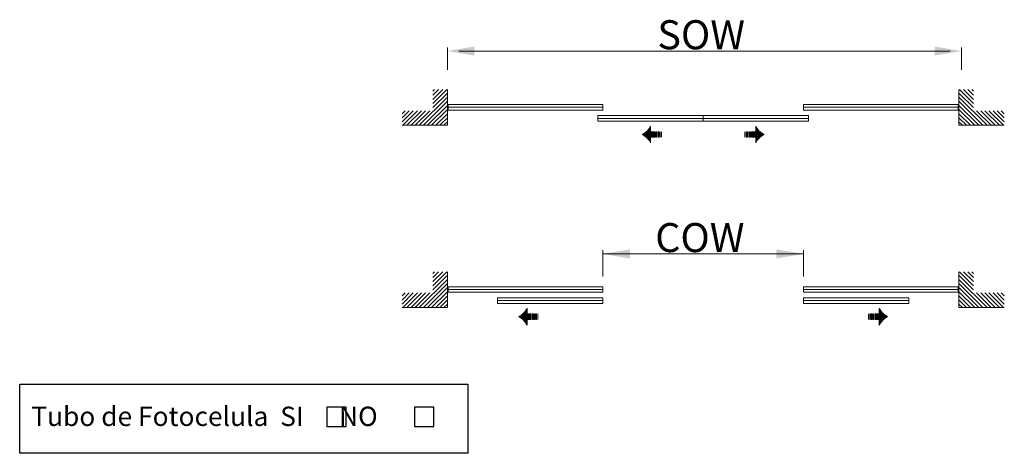
# Model space of a CAD drawing. Units: millimetres. Extents: x 41 to 1455, y 12 to 1053.
# Drawn here: x 426 to 936, y 507 to 731 of the extents above; entities that cross this region are included whole.
import ezdxf
from ezdxf.enums import TextEntityAlignment as Align

# ---------------------------------------------------------------- set-up
doc = ezdxf.new("R2010")
doc.units = ezdxf.units.MM
doc.header["$LTSCALE"] = 0.5
doc.layers.add('23', color=23, linetype='Continuous')
doc.layers.add('TXE20', color=33, linetype='Continuous')
doc.styles.add('SWISSB', font='swissb.ttf', dxfattribs={"height": 5})

msp = doc.modelspace()

# ---------------------------------------------------------------- linework, layer by layer
at = {"layer": '23', "color": 0, "lineweight": 15}
for p, q in [((647.586, 704.865), (647.586, 716.402)), ((653.586, 714.527), (907.715, 714.527)), ((913.715, 704.865), (913.715, 716.402)), ((640.064, 693.786), (640.928, 694.65)), ((640.064, 691.659), (643.056, 694.65)), ((640.064, 689.531), (645.183, 694.65)), ((640.064, 687.403), (647.311, 694.65)), ((647.586, 676.142), (647.586, 694.65)), ((912.336, 676.142), (912.336, 694.65)), ((919.859, 687.403), (912.612, 694.65)), ((919.859, 689.531), (914.739, 694.65)), ((919.859, 691.659), (916.867, 694.65)), ((919.859, 693.786), (918.995, 694.65)), ((633.058, 676.142), (647.586, 690.67)), ((635.186, 676.142), (647.586, 688.543)), ((640.064, 685.275), (647.586, 692.798)), ((919.859, 685.275), (912.336, 692.798)), ((926.865, 676.142), (912.336, 690.67)), ((924.737, 676.142), (912.336, 688.543)), ((624.133, 682.111), (625.687, 683.665)), ((624.133, 677.856), (629.942, 683.665)), ((624.133, 679.984), (627.814, 683.665)), ((624.547, 676.142), (632.07, 683.665)), ((626.675, 676.142), (634.198, 683.665)), ((628.803, 676.142), (636.325, 683.665)), ((630.93, 676.142), (638.453, 683.665)), ((637.314, 676.142), (647.586, 686.415)), ((639.441, 676.142), (647.586, 684.287)), ((648.051, 686.879), (650.588, 686.879)), ((648.051, 686.879), (648.051, 684.005)), ((648.051, 685.442), (728.025, 685.442)), ((648.051, 684.005), (650.588, 684.005)), ((650.588, 686.879), (725.487, 686.879)), ((725.487, 684.005), (650.588, 684.005)), ((725.487, 686.879), (728.025, 686.879)), ((725.487, 684.005), (728.025, 684.005)), ((728.025, 686.879), (728.025, 684.005)), ((834.435, 686.879), (831.898, 686.879)), ((831.898, 686.879), (831.898, 684.005)), ((911.871, 685.442), (831.898, 685.442)), ((834.435, 684.005), (831.898, 684.005)), ((909.334, 686.879), (834.435, 686.879)), ((834.435, 684.005), (909.334, 684.005)), ((911.871, 686.879), (909.334, 686.879)), ((911.871, 684.005), (909.334, 684.005)), ((911.871, 686.879), (911.871, 684.005)), ((922.609, 676.142), (912.336, 686.415)), ((920.481, 676.142), (912.336, 684.287)), ((928.992, 676.142), (921.47, 683.665)), ((931.12, 676.142), (923.597, 683.665)), ((933.248, 676.142), (925.725, 683.665)), ((935.375, 676.142), (927.853, 683.665)), ((935.789, 677.856), (929.981, 683.665)), ((935.789, 679.984), (932.108, 683.665)), ((935.789, 682.111), (934.236, 683.665)), ((641.569, 676.142), (647.586, 682.159)), ((643.697, 676.142), (647.586, 680.032)), ((645.824, 676.142), (647.586, 677.904)), ((725.487, 681.131), (728.025, 681.131)), ((725.487, 678.258), (725.487, 681.131)), ((779.961, 679.694), (725.487, 679.694)), ((725.487, 678.258), (728.025, 678.258)), ((728.025, 681.131), (777.424, 681.131)), ((777.424, 678.258), (728.025, 678.258)), ((777.424, 681.131), (779.961, 681.131)), ((777.424, 678.258), (779.961, 678.258)), ((782.499, 681.131), (779.961, 681.131)), ((779.961, 678.258), (779.961, 681.131)), ((779.961, 678.258), (779.961, 681.131)), ((779.961, 679.694), (834.435, 679.694)), ((782.499, 678.258), (779.961, 678.258)), ((831.898, 681.131), (782.499, 681.131)), ((782.499, 678.258), (831.898, 678.258)), ((834.435, 681.131), (831.898, 681.131)), ((834.435, 678.258), (831.898, 678.258)), ((834.435, 678.258), (834.435, 681.131)), ((918.354, 676.142), (912.336, 682.159)), ((916.226, 676.142), (912.336, 680.032)), ((914.098, 676.142), (912.336, 677.904)), ((647.586, 676.142), (624.133, 676.142)), ((748.894, 671.143), (750.628, 672.877)), ((748.975, 671.097), (752.777, 674.899)), ((749.056, 671.05), (752.777, 674.771)), ((749.136, 671.002), (752.777, 674.643)), ((749.215, 670.953), (752.777, 674.516)), ((749.294, 670.904), (752.777, 674.388)), ((749.371, 670.855), (752.777, 674.26)), ((749.449, 670.804), (752.777, 674.133)), ((749.525, 670.753), (752.777, 674.005)), ((749.601, 670.701), (752.777, 673.877)), ((749.677, 670.649), (752.777, 673.75)), ((749.751, 670.596), (752.777, 673.622)), ((749.826, 670.543), (752.777, 673.494)), ((749.899, 670.489), (752.777, 673.367)), ((749.972, 670.434), (752.777, 673.239)), ((750.044, 670.378), (752.777, 673.111)), ((750.116, 670.322), (752.777, 672.984)), ((750.187, 670.266), (752.777, 672.856)), ((750.257, 670.209), (752.876, 672.827)), ((750.327, 670.151), (753.004, 672.827)), ((750.397, 670.092), (753.131, 672.827)), ((750.465, 670.033), (753.259, 672.827)), ((750.533, 669.974), (753.387, 672.827)), ((750.601, 669.913), (753.514, 672.827)), ((750.667, 669.853), (753.642, 672.827)), ((750.734, 669.791), (753.77, 672.827)), ((750.799, 669.729), (753.897, 672.827)), ((750.864, 669.667), (754.025, 672.827)), ((750.929, 669.603), (754.153, 672.827)), ((750.993, 669.54), (754.28, 672.827)), ((751.056, 669.475), (754.408, 672.827)), ((751.119, 669.41), (754.536, 672.827)), ((751.181, 669.345), (754.663, 672.827)), ((751.242, 669.278), (754.791, 672.827)), ((751.283, 673.532), (752.777, 675.026)), ((751.303, 669.212), (754.886, 672.794)), ((751.363, 669.144), (754.886, 672.667)), ((751.879, 674.256), (752.777, 675.154)), ((752.182, 674.686), (752.777, 675.282)), ((752.402, 675.034), (752.777, 675.409)), ((752.578, 675.338), (752.777, 675.537)), ((752.725, 675.612), (752.777, 675.665)), ((752.777, 672.827), (752.777, 675.716)), ((754.886, 672.827), (752.777, 672.827)), ((754.886, 669.939), (754.886, 672.827)), ((755.517, 669.939), (755.517, 672.827)), ((755.517, 672.827), (756.065, 672.827)), ((756.065, 672.827), (756.065, 669.939)), ((756.63, 669.939), (756.63, 672.827)), ((756.63, 672.827), (756.983, 672.827)), ((756.983, 672.827), (756.983, 669.939)), ((757.548, 669.939), (757.548, 672.827)), ((757.548, 672.827), (757.706, 672.827)), ((757.706, 672.827), (757.706, 669.939)), ((758.34, 669.939), (758.34, 672.827)), ((758.34, 672.827), (758.368, 672.827)), ((758.368, 672.827), (758.368, 669.939)), ((801.583, 672.827), (801.555, 672.827)), ((801.555, 672.827), (801.555, 669.939)), ((801.583, 669.939), (801.583, 672.827)), ((802.374, 672.827), (802.217, 672.827)), ((802.217, 672.827), (802.217, 669.939)), ((802.374, 669.939), (802.374, 672.827)), ((803.292, 672.827), (802.94, 672.827)), ((802.94, 672.827), (802.94, 669.939)), ((803.292, 669.939), (803.292, 672.827)), ((804.405, 672.827), (803.858, 672.827)), ((803.858, 672.827), (803.858, 669.939)), ((804.405, 669.939), (804.405, 672.827)), ((805.037, 672.827), (807.145, 672.827)), ((805.037, 669.939), (805.037, 672.827)), ((808.62, 669.212), (805.037, 672.794)), ((808.559, 669.144), (805.037, 672.667)), ((808.68, 669.278), (805.132, 672.827)), ((808.742, 669.345), (805.259, 672.827)), ((808.804, 669.41), (805.387, 672.827)), ((808.867, 669.475), (805.515, 672.827)), ((808.93, 669.54), (805.642, 672.827)), ((808.994, 669.603), (805.77, 672.827)), ((809.058, 669.667), (805.898, 672.827)), ((809.123, 669.729), (806.025, 672.827)), ((809.189, 669.791), (806.153, 672.827)), ((809.255, 669.853), (806.281, 672.827)), ((809.322, 669.913), (806.408, 672.827)), ((809.389, 669.974), (806.536, 672.827)), ((809.458, 670.033), (806.664, 672.827)), ((809.526, 670.092), (806.791, 672.827)), ((809.595, 670.151), (806.919, 672.827)), ((809.665, 670.209), (807.047, 672.827)), ((807.145, 672.827), (807.145, 675.716)), ((807.198, 675.612), (807.145, 675.665)), ((807.344, 675.338), (807.145, 675.537)), ((807.52, 675.034), (807.145, 675.409)), ((807.741, 674.686), (807.145, 675.282)), ((808.044, 674.256), (807.145, 675.154)), ((808.64, 673.532), (807.145, 675.026)), ((810.947, 671.097), (807.145, 674.899)), ((810.867, 671.05), (807.145, 674.771)), ((810.787, 671.002), (807.145, 674.643)), ((810.708, 670.953), (807.145, 674.516)), ((810.629, 670.904), (807.145, 674.388)), ((810.551, 670.855), (807.145, 674.26)), ((810.474, 670.804), (807.145, 674.133)), ((810.397, 670.753), (807.145, 674.005)), ((810.321, 670.701), (807.145, 673.877)), ((810.246, 670.649), (807.145, 673.75)), ((810.171, 670.596), (807.145, 673.622)), ((810.097, 670.543), (807.145, 673.494)), ((810.024, 670.489), (807.145, 673.367)), ((809.951, 670.434), (807.145, 673.239)), ((809.878, 670.378), (807.145, 673.111)), ((809.807, 670.322), (807.145, 672.984)), ((809.736, 670.266), (807.145, 672.856)), ((811.028, 671.143), (809.294, 672.877)), ((912.336, 676.142), (935.789, 676.142)), ((748.478, 671.366), (748.548, 671.435)), ((748.563, 671.323), (748.822, 671.582)), ((748.647, 671.279), (749.126, 671.758)), ((748.73, 671.234), (749.474, 671.978)), ((748.812, 671.189), (749.905, 672.281)), ((751.423, 669.076), (754.886, 672.539)), ((751.482, 669.008), (754.886, 672.411)), ((751.541, 668.938), (754.886, 672.284)), ((751.598, 668.869), (754.886, 672.156)), ((751.656, 668.798), (752.777, 669.92)), ((751.712, 668.727), (752.777, 669.792)), ((751.768, 668.656), (752.777, 669.665)), ((751.824, 668.583), (752.777, 669.537)), ((751.879, 668.51), (752.777, 669.409)), ((751.933, 668.437), (752.777, 669.282)), ((751.986, 668.363), (752.777, 669.154)), ((752.039, 668.288), (752.777, 669.026)), ((752.092, 668.213), (752.777, 668.899)), ((752.143, 668.137), (752.777, 668.771)), ((752.195, 668.06), (752.777, 668.643)), ((752.245, 667.983), (752.777, 668.516)), ((752.295, 667.905), (752.777, 668.388)), ((752.344, 667.827), (752.777, 668.26)), ((752.392, 667.748), (752.777, 668.133)), ((752.44, 667.668), (752.777, 668.005)), ((752.488, 667.587), (752.777, 667.877)), ((752.534, 667.506), (752.777, 667.75)), ((752.58, 667.425), (752.777, 667.622)), ((752.625, 667.342), (752.777, 667.494)), ((752.777, 669.939), (754.886, 669.939)), ((752.777, 667.05), (752.777, 669.939)), ((752.796, 669.939), (754.886, 672.028)), ((752.924, 669.939), (754.886, 671.901)), ((753.051, 669.939), (754.886, 671.773)), ((753.179, 669.939), (754.886, 671.645)), ((753.307, 669.939), (754.886, 671.518)), ((753.434, 669.939), (754.886, 671.39)), ((753.562, 669.939), (754.886, 671.262)), ((753.69, 669.939), (754.886, 671.135)), ((753.817, 669.939), (754.886, 671.007)), ((753.945, 669.939), (754.886, 670.879)), ((754.073, 669.939), (754.886, 670.752)), ((754.2, 669.939), (754.886, 670.624)), ((754.328, 669.939), (754.886, 670.496)), ((754.456, 669.939), (754.886, 670.369)), ((754.583, 669.939), (754.886, 670.241)), ((754.711, 669.939), (754.886, 670.113)), ((754.839, 669.939), (754.886, 669.986)), ((756.065, 669.939), (755.517, 669.939)), ((756.983, 669.939), (756.63, 669.939)), ((757.706, 669.939), (757.548, 669.939)), ((758.368, 669.939), (758.34, 669.939)), ((801.555, 669.939), (801.583, 669.939)), ((802.217, 669.939), (802.374, 669.939)), ((802.94, 669.939), (803.292, 669.939)), ((803.858, 669.939), (804.405, 669.939)), ((808.5, 669.076), (805.037, 672.539)), ((808.441, 669.008), (805.037, 672.411)), ((808.382, 668.938), (805.037, 672.284)), ((808.324, 668.869), (805.037, 672.156)), ((807.127, 669.939), (805.037, 672.028)), ((806.999, 669.939), (805.037, 671.901)), ((806.871, 669.939), (805.037, 671.773)), ((806.744, 669.939), (805.037, 671.645)), ((806.616, 669.939), (805.037, 671.518)), ((806.488, 669.939), (805.037, 671.39)), ((806.361, 669.939), (805.037, 671.262)), ((806.233, 669.939), (805.037, 671.135)), ((806.105, 669.939), (805.037, 671.007)), ((805.978, 669.939), (805.037, 670.879)), ((805.85, 669.939), (805.037, 670.752)), ((805.722, 669.939), (805.037, 670.624)), ((805.595, 669.939), (805.037, 670.496)), ((805.467, 669.939), (805.037, 670.369)), ((805.339, 669.939), (805.037, 670.241)), ((805.212, 669.939), (805.037, 670.113)), ((805.084, 669.939), (805.037, 669.986)), ((807.145, 669.939), (805.037, 669.939)), ((807.145, 667.05), (807.145, 669.939)), ((808.267, 668.798), (807.145, 669.92)), ((808.21, 668.727), (807.145, 669.792)), ((808.154, 668.656), (807.145, 669.665)), ((808.099, 668.583), (807.145, 669.537)), ((808.044, 668.51), (807.145, 669.409)), ((807.99, 668.437), (807.145, 669.282)), ((807.936, 668.363), (807.145, 669.154)), ((807.883, 668.288), (807.145, 669.026)), ((807.831, 668.213), (807.145, 668.899)), ((807.779, 668.137), (807.145, 668.771)), ((807.728, 668.06), (807.145, 668.643)), ((807.678, 667.983), (807.145, 668.516)), ((807.628, 667.905), (807.145, 668.388)), ((807.579, 667.827), (807.145, 668.26)), ((807.53, 667.748), (807.145, 668.133)), ((807.482, 667.668), (807.145, 668.005)), ((807.435, 667.587), (807.145, 667.877)), ((807.389, 667.506), (807.145, 667.75)), ((807.343, 667.425), (807.145, 667.622)), ((807.297, 667.342), (807.145, 667.494)), ((811.11, 671.189), (810.018, 672.281)), ((811.193, 671.234), (810.449, 671.978)), ((811.276, 671.279), (810.797, 671.758)), ((811.36, 671.323), (811.1, 671.582)), ((811.444, 671.366), (811.375, 671.435)), ((752.67, 667.259), (752.777, 667.367)), ((752.714, 667.175), (752.777, 667.239)), ((752.757, 667.091), (752.777, 667.111)), ((807.253, 667.259), (807.145, 667.367)), ((807.209, 667.175), (807.145, 667.239)), ((807.166, 667.091), (807.145, 667.111)), ((728.025, 597.947), (728.025, 611.544)), ((831.898, 597.947), (831.898, 611.544)), ((727.934, 609.669), (831.989, 609.669)), ((633.058, 581.955), (647.586, 596.484)), ((640.064, 593.216), (647.311, 600.464)), ((640.064, 595.344), (645.183, 600.464)), ((640.064, 597.472), (643.056, 600.464)), ((640.064, 599.6), (640.928, 600.464)), ((640.064, 591.089), (647.586, 598.611)), ((647.586, 581.955), (647.586, 600.464)), ((912.336, 581.955), (912.336, 600.464)), ((919.859, 591.089), (912.336, 598.611)), ((926.865, 581.955), (912.336, 596.484)), ((919.859, 593.216), (912.612, 600.464)), ((919.859, 595.344), (914.739, 600.464)), ((919.859, 597.472), (916.867, 600.464)), ((919.859, 599.6), (918.995, 600.464)), ((635.186, 581.955), (647.586, 594.356)), ((637.314, 581.955), (647.586, 592.228)), ((648.051, 592.692), (648.051, 589.819)), ((648.051, 592.692), (650.588, 592.692)), ((648.051, 591.255), (728.025, 591.255)), ((650.588, 592.692), (725.487, 592.692)), ((725.487, 592.692), (728.025, 592.692)), ((728.025, 592.692), (728.025, 589.819)), ((831.898, 592.692), (831.898, 589.819)), ((834.435, 592.692), (831.898, 592.692)), ((911.871, 591.255), (831.898, 591.255)), ((909.334, 592.692), (834.435, 592.692)), ((911.871, 592.692), (909.334, 592.692)), ((911.871, 592.692), (911.871, 589.819)), ((924.737, 581.955), (912.336, 594.356)), ((922.609, 581.955), (912.336, 592.228)), ((624.133, 585.797), (627.814, 589.478)), ((624.133, 583.669), (629.942, 589.478)), ((624.133, 587.925), (625.687, 589.478)), ((624.547, 581.955), (632.07, 589.478)), ((626.675, 581.955), (634.198, 589.478)), ((628.803, 581.955), (636.325, 589.478)), ((630.93, 581.955), (638.453, 589.478)), ((639.441, 581.955), (647.586, 590.1)), ((641.569, 581.955), (647.586, 587.973)), ((648.051, 589.819), (650.588, 589.819)), ((725.487, 589.819), (650.588, 589.819)), ((673.55, 584.071), (673.55, 586.945)), ((673.55, 586.945), (676.088, 586.945)), ((676.088, 586.945), (725.487, 586.945)), ((725.487, 589.819), (728.025, 589.819)), ((725.487, 586.945), (728.025, 586.945)), ((728.025, 584.071), (728.025, 586.945)), ((834.435, 589.819), (831.898, 589.819)), ((831.898, 584.071), (831.898, 586.945)), ((834.435, 586.945), (831.898, 586.945)), ((834.435, 589.819), (909.334, 589.819)), ((883.835, 586.945), (834.435, 586.945)), ((886.372, 586.945), (883.835, 586.945)), ((886.372, 584.071), (886.372, 586.945)), ((911.871, 589.819), (909.334, 589.819)), ((920.481, 581.955), (912.336, 590.1)), ((918.354, 581.955), (912.336, 587.973)), ((928.992, 581.955), (921.47, 589.478)), ((931.12, 581.955), (923.597, 589.478)), ((933.248, 581.955), (925.725, 589.478)), ((935.375, 581.955), (927.853, 589.478)), ((935.789, 583.669), (929.981, 589.478)), ((935.789, 585.797), (932.108, 589.478)), ((935.789, 587.925), (934.236, 589.478)), ((647.586, 581.955), (624.133, 581.955)), ((643.697, 581.955), (647.586, 585.845)), ((645.824, 581.955), (647.586, 583.717)), ((728.025, 585.508), (673.55, 585.508)), ((673.55, 584.071), (676.088, 584.071)), ((725.487, 584.071), (676.088, 584.071)), ((687.335, 579.345), (688.829, 580.84)), ((687.931, 580.069), (688.829, 580.967)), ((688.234, 580.5), (688.829, 581.095)), ((688.455, 580.848), (688.829, 581.223)), ((688.63, 581.151), (688.829, 581.35)), ((688.777, 581.426), (688.829, 581.478)), ((688.829, 578.641), (688.829, 581.529)), ((725.487, 584.071), (728.025, 584.071)), ((831.898, 585.508), (886.372, 585.508)), ((834.435, 584.071), (831.898, 584.071)), ((834.435, 584.071), (883.835, 584.071)), ((871.093, 578.641), (871.093, 581.529)), ((871.146, 581.426), (871.093, 581.478)), ((871.292, 581.151), (871.093, 581.35)), ((871.468, 580.848), (871.093, 581.223)), ((871.689, 580.5), (871.093, 581.095)), ((871.992, 580.069), (871.093, 580.967)), ((872.588, 579.345), (871.093, 580.84)), ((886.372, 584.071), (883.835, 584.071)), ((916.226, 581.955), (912.336, 585.845)), ((914.098, 581.955), (912.336, 583.717)), ((912.336, 581.955), (935.789, 581.955)), ((684.531, 577.179), (684.6, 577.249)), ((684.615, 577.136), (684.874, 577.395)), ((684.699, 577.092), (685.178, 577.571)), ((684.782, 577.048), (685.526, 577.792)), ((684.865, 577.003), (685.957, 578.095)), ((684.946, 576.957), (686.68, 578.691)), ((685.028, 576.91), (688.829, 580.712)), ((685.108, 576.863), (688.829, 580.584)), ((685.188, 576.815), (688.829, 580.457)), ((685.267, 576.767), (688.829, 580.329)), ((685.346, 576.718), (688.829, 580.201)), ((685.424, 576.668), (688.829, 580.074)), ((685.501, 576.617), (688.829, 579.946)), ((685.577, 576.566), (688.829, 579.818)), ((685.653, 576.515), (688.829, 579.691)), ((685.729, 576.462), (688.829, 579.563)), ((685.804, 576.41), (688.829, 579.435)), ((685.878, 576.356), (688.829, 579.308)), ((685.951, 576.302), (688.829, 579.18)), ((686.024, 576.247), (688.829, 579.052)), ((686.096, 576.192), (688.829, 578.925)), ((686.168, 576.136), (688.829, 578.797)), ((686.239, 576.079), (688.829, 578.669)), ((686.31, 576.022), (688.928, 578.641)), ((686.379, 575.964), (689.056, 578.641)), ((686.449, 575.906), (689.184, 578.641)), ((686.517, 575.847), (689.311, 578.641)), ((686.585, 575.787), (689.439, 578.641)), ((686.653, 575.727), (689.567, 578.641)), ((686.72, 575.666), (689.694, 578.641)), ((686.786, 575.605), (689.822, 578.641)), ((686.851, 575.543), (689.95, 578.641)), ((686.917, 575.48), (690.077, 578.641)), ((686.981, 575.417), (690.205, 578.641)), ((687.045, 575.353), (690.333, 578.641)), ((687.108, 575.288), (690.46, 578.641)), ((687.171, 575.223), (690.588, 578.641)), ((687.233, 575.158), (690.716, 578.641)), ((687.294, 575.092), (690.843, 578.641)), ((687.355, 575.025), (690.938, 578.608)), ((687.415, 574.958), (690.938, 578.48)), ((687.475, 574.89), (690.938, 578.352)), ((687.534, 574.821), (690.938, 578.225)), ((687.593, 574.752), (690.938, 578.097)), ((687.651, 574.682), (690.938, 577.969)), ((690.938, 578.641), (688.829, 578.641)), ((688.829, 572.863), (688.829, 575.752)), ((688.829, 575.752), (690.938, 575.752)), ((688.848, 575.752), (690.938, 577.842)), ((688.976, 575.752), (690.938, 577.714)), ((689.103, 575.752), (690.938, 577.586)), ((689.231, 575.752), (690.938, 577.459)), ((689.359, 575.752), (690.938, 577.331)), ((689.486, 575.752), (690.938, 577.203)), ((689.614, 575.752), (690.938, 577.076)), ((689.742, 575.752), (690.938, 576.948)), ((689.869, 575.752), (690.938, 576.82)), ((689.997, 575.752), (690.938, 576.693)), ((690.125, 575.752), (690.938, 576.565)), ((690.252, 575.752), (690.938, 576.437)), ((690.38, 575.752), (690.938, 576.31)), ((690.508, 575.752), (690.938, 576.182)), ((690.635, 575.752), (690.938, 576.054)), ((690.763, 575.752), (690.938, 575.927)), ((690.891, 575.752), (690.938, 575.799)), ((690.938, 575.752), (690.938, 578.641)), ((691.569, 578.641), (692.117, 578.641)), ((691.569, 575.752), (691.569, 578.641)), ((692.117, 575.752), (691.569, 575.752)), ((692.117, 578.641), (692.117, 575.752)), ((692.682, 578.641), (693.035, 578.641)), ((692.682, 575.752), (692.682, 578.641)), ((693.035, 575.752), (692.682, 575.752)), ((693.035, 578.641), (693.035, 575.752)), ((693.6, 578.641), (693.758, 578.641)), ((693.6, 575.752), (693.6, 578.641)), ((693.758, 575.752), (693.6, 575.752)), ((693.758, 578.641), (693.758, 575.752)), ((694.392, 578.641), (694.42, 578.641)), ((694.392, 575.752), (694.392, 578.641)), ((694.42, 575.752), (694.392, 575.752)), ((694.42, 578.641), (694.42, 575.752)), ((865.503, 578.641), (865.503, 575.752)), ((865.531, 578.641), (865.503, 578.641)), ((865.503, 575.752), (865.531, 575.752)), ((865.531, 575.752), (865.531, 578.641)), ((866.165, 578.641), (866.165, 575.752)), ((866.322, 578.641), (866.165, 578.641)), ((866.165, 575.752), (866.322, 575.752)), ((866.322, 575.752), (866.322, 578.641)), ((866.888, 578.641), (866.888, 575.752)), ((867.24, 578.641), (866.888, 578.641)), ((866.888, 575.752), (867.24, 575.752)), ((867.24, 575.752), (867.24, 578.641)), ((867.805, 578.641), (867.805, 575.752)), ((868.353, 578.641), (867.805, 578.641)), ((867.805, 575.752), (868.353, 575.752)), ((868.353, 575.752), (868.353, 578.641)), ((868.985, 575.752), (868.985, 578.641)), ((868.985, 578.641), (871.093, 578.641)), ((872.567, 575.025), (868.985, 578.608)), ((872.507, 574.958), (868.985, 578.48)), ((872.448, 574.89), (868.985, 578.352)), ((872.388, 574.821), (868.985, 578.225)), ((872.33, 574.752), (868.985, 578.097)), ((872.272, 574.682), (868.985, 577.969)), ((871.075, 575.752), (868.985, 577.842)), ((870.947, 575.752), (868.985, 577.714)), ((870.819, 575.752), (868.985, 577.586)), ((870.692, 575.752), (868.985, 577.459)), ((870.564, 575.752), (868.985, 577.331)), ((870.436, 575.752), (868.985, 577.203)), ((870.309, 575.752), (868.985, 577.076)), ((870.181, 575.752), (868.985, 576.948)), ((870.053, 575.752), (868.985, 576.82)), ((869.926, 575.752), (868.985, 576.693)), ((869.798, 575.752), (868.985, 576.565)), ((869.67, 575.752), (868.985, 576.437)), ((869.543, 575.752), (868.985, 576.31)), ((869.415, 575.752), (868.985, 576.182)), ((869.287, 575.752), (868.985, 576.054)), ((869.16, 575.752), (868.985, 575.927)), ((869.032, 575.752), (868.985, 575.799)), ((871.093, 575.752), (868.985, 575.752)), ((872.628, 575.092), (869.079, 578.641)), ((872.69, 575.158), (869.207, 578.641)), ((872.752, 575.223), (869.335, 578.641)), ((872.815, 575.288), (869.462, 578.641)), ((872.878, 575.353), (869.59, 578.641)), ((872.942, 575.417), (869.718, 578.641)), ((873.006, 575.48), (869.845, 578.641)), ((873.071, 575.543), (869.973, 578.641)), ((873.137, 575.605), (870.101, 578.641)), ((873.203, 575.666), (870.228, 578.641)), ((873.27, 575.727), (870.356, 578.641)), ((873.337, 575.787), (870.484, 578.641)), ((873.405, 575.847), (870.611, 578.641)), ((873.474, 575.906), (870.739, 578.641)), ((873.543, 575.964), (870.867, 578.641)), ((873.613, 576.022), (870.994, 578.641)), ((874.895, 576.91), (871.093, 580.712)), ((874.815, 576.863), (871.093, 580.584)), ((874.735, 576.815), (871.093, 580.457)), ((874.656, 576.767), (871.093, 580.329)), ((874.577, 576.718), (871.093, 580.201)), ((874.499, 576.668), (871.093, 580.074)), ((874.422, 576.617), (871.093, 579.946)), ((874.345, 576.566), (871.093, 579.818)), ((874.269, 576.515), (871.093, 579.691)), ((874.194, 576.462), (871.093, 579.563)), ((874.119, 576.41), (871.093, 579.435)), ((874.045, 576.356), (871.093, 579.308)), ((873.971, 576.302), (871.093, 579.18)), ((873.899, 576.247), (871.093, 579.052)), ((873.826, 576.192), (871.093, 578.925)), ((873.755, 576.136), (871.093, 578.797)), ((873.684, 576.079), (871.093, 578.669)), ((871.093, 572.863), (871.093, 575.752)), ((874.976, 576.957), (873.242, 578.691)), ((875.058, 577.003), (873.966, 578.095)), ((875.141, 577.048), (874.397, 577.792)), ((875.224, 577.092), (874.745, 577.571)), ((875.308, 577.136), (875.048, 577.395)), ((875.392, 577.179), (875.323, 577.249)), ((687.708, 574.612), (688.829, 575.733)), ((687.764, 574.541), (688.829, 575.606)), ((687.82, 574.469), (688.829, 575.478)), ((687.876, 574.397), (688.829, 575.35)), ((687.931, 574.324), (688.829, 575.223)), ((687.985, 574.25), (688.829, 575.095)), ((688.039, 574.176), (688.829, 574.967)), ((688.092, 574.102), (688.829, 574.84)), ((688.144, 574.026), (688.829, 574.712)), ((688.196, 573.95), (688.829, 574.584)), ((688.247, 573.874), (688.829, 574.457)), ((688.297, 573.797), (688.829, 574.329)), ((688.347, 573.719), (688.829, 574.201)), ((688.396, 573.64), (688.829, 574.074)), ((688.445, 573.561), (688.829, 573.946)), ((688.492, 573.481), (688.829, 573.818)), ((688.54, 573.401), (688.829, 573.691)), ((688.586, 573.32), (688.829, 573.563)), ((688.632, 573.238), (688.829, 573.435)), ((688.677, 573.156), (688.829, 573.308)), ((688.722, 573.072), (688.829, 573.18)), ((688.766, 572.989), (688.829, 573.052)), ((688.809, 572.904), (688.829, 572.925)), ((872.215, 574.612), (871.093, 575.733)), ((872.158, 574.541), (871.093, 575.606)), ((872.102, 574.469), (871.093, 575.478)), ((872.047, 574.397), (871.093, 575.35)), ((871.992, 574.324), (871.093, 575.223)), ((871.938, 574.25), (871.093, 575.095)), ((871.884, 574.176), (871.093, 574.967)), ((871.831, 574.102), (871.093, 574.84)), ((871.779, 574.026), (871.093, 574.712)), ((871.727, 573.95), (871.093, 574.584)), ((871.676, 573.874), (871.093, 574.457)), ((871.626, 573.797), (871.093, 574.329)), ((871.576, 573.719), (871.093, 574.201)), ((871.527, 573.64), (871.093, 574.074)), ((871.478, 573.561), (871.093, 573.946)), ((871.43, 573.481), (871.093, 573.818)), ((871.383, 573.401), (871.093, 573.691)), ((871.336, 573.32), (871.093, 573.563)), ((871.291, 573.238), (871.093, 573.435)), ((871.245, 573.156), (871.093, 573.308)), ((871.201, 573.072), (871.093, 573.18)), ((871.157, 572.989), (871.093, 573.052)), ((871.114, 572.904), (871.093, 572.925))]:
    msp.add_line(p, q, dxfattribs=at)
for centre, start, end in [((744.131, 680.029), 296.51194, 333.48806), ((815.791, 680.029), 206.51194, 243.48806), ((744.131, 662.737), 26.51194, 63.48806), ((815.791, 662.737), 116.51194, 153.48806), ((680.183, 585.842), 296.51194, 333.48806), ((879.739, 585.842), 206.51194, 243.48806), ((680.183, 568.55), 26.51194, 63.48806), ((879.739, 568.55), 116.51194, 153.48806)]:
    msp.add_arc(centre, 9.662, start, end, dxfattribs=at)
for points in [[(661.586, 716.86), (661.586, 712.193), (647.586, 714.527)], [(899.715, 716.86), (899.715, 712.193), (913.715, 714.527)], [(755.517, 669.939), (756.065, 669.939), (755.517, 672.827), (756.065, 672.827)], [(756.63, 669.939), (756.983, 669.939), (756.63, 672.827), (756.983, 672.827)], [(757.548, 669.939), (757.706, 669.939), (757.548, 672.827), (757.706, 672.827)], [(802.374, 669.939), (802.217, 669.939), (802.374, 672.827), (802.217, 672.827)], [(803.292, 669.939), (802.94, 669.939), (803.292, 672.827), (802.94, 672.827)], [(804.405, 669.939), (803.858, 669.939), (804.405, 672.827), (803.858, 672.827)], [(742.025, 612.003), (742.025, 607.336), (728.025, 609.669)], [(817.898, 612.003), (817.898, 607.336), (831.898, 609.669)], [(691.569, 575.752), (692.117, 575.752), (691.569, 578.641), (692.117, 578.641)], [(692.682, 575.752), (693.035, 575.752), (692.682, 578.641), (693.035, 578.641)], [(693.6, 575.752), (693.758, 575.752), (693.6, 578.641), (693.758, 578.641)], [(866.322, 575.752), (866.165, 575.752), (866.322, 578.641), (866.165, 578.641)], [(867.24, 575.752), (866.888, 575.752), (867.24, 578.641), (866.888, 578.641)], [(868.353, 575.752), (867.805, 575.752), (868.353, 578.641), (867.805, 578.641)]]:
    msp.add_solid(points, dxfattribs=at)
at = {"layer": 'TXE20', "color": 0}
for points in [[(426.285, 542.322), (658.147, 542.322), (658.147, 506.603), (426.285, 506.603)], [(585.177, 520.469), (595.177, 520.469), (595.177, 530.469), (585.177, 530.469)], [(630.577, 520.469), (640.577, 520.469), (640.577, 530.469), (630.577, 530.469)]]:
    msp.add_lwpolyline(points, close=True, dxfattribs=at)

# ---------------------------------------------------------------- texts
at = {"layer": '23', "color": 0, "lineweight": 15, "style": 'SWISSB'}
for s, p in [('SOW', (778.936, 715.464)), ('COW', (778.247, 610.607))]:
    msp.add_text(s, height=15, dxfattribs=at).set_placement(p, align=Align.CENTER)
at = {"layer": 'TXE20', "color": 0, "style": 'SWISSB'}
msp.add_text('Tubo de Fotocelula  SI      NO', height=10, dxfattribs=at).set_placement((432.257, 520.71))

doc.saveas('drawing.dxf')
